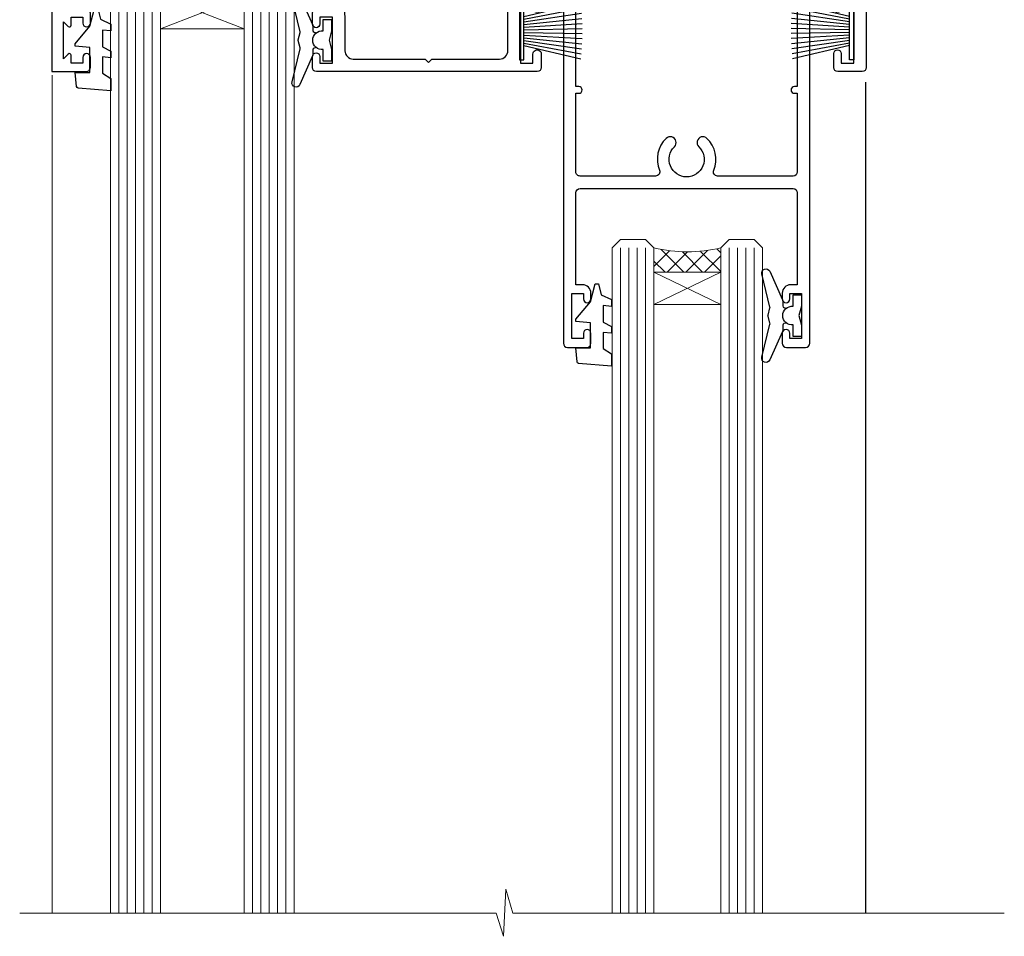
# Model space of a CAD drawing. Units: millimetres. Extents: x -33 to 182553, y -991 to 1143.
# Drawn here: x 1336 to 1454, y 422 to 532 of the extents above; entities that cross this region are included whole.
import ezdxf

# ---------------------------------------------------------------- set-up
doc = ezdxf.new("R2010")
doc.units = ezdxf.units.MM
doc.layers.add('Aluminium Systems Ltd Joinery Detail', color=7, linetype='Continuous')

# ---------------------------------------------------------------- blocks, each defined once
blk = doc.blocks.new('DY221-Comp')
blk.add_lwpolyline([(-1.819871826605237, -0.8847475032970114), (-2.101763809020483, -0.9602802323379838, 0.3394542588633712), (-2.249999999999986, -1.1534653975958), (-2.25, -1.800000000000023, -0.1052493344124674), (-2.267337635713675, -1.881452198701658), (-3.79334408928418, -5.303630496754121, -0.9133919180647162), (-4.735844364969743, -4.981867646145822), (-3.771331644650719, -1.015104479072153, 0.1257362244887155), (-3.772484225380808, -0.9160877285099478), (-4.004079121606921, -0.05176380945898029, -0.1316524975874038), (-4.004079121606921, 0.05176380858204754), (-3.772484225380808, 0.9160877285099029, 0.1257362244887155), (-3.771331644650719, 1.015104479072108), (-4.735844364969743, 4.981867646145777, -0.913391918064716), (-3.79334408928418, 5.303630496754077), (-2.267337635713675, 1.881452198701614, -0.1052493344124674), (-2.25, 1.799999999999978), (-2.249999999999986, 1.153465397595762, 0.3394542588633712), (-2.101763809020483, 0.960280232337946), (-1.819871826605237, 0.8847475032969736)], format="xyb")
blk.add_lwpolyline([(0, 1.124999999999981), (-0.301442841485013, -1.887379141862766e-14), (1.4210854715202e-14, -1.125000000000033), (-1.4210854715202e-14, -2.500000000000004), (-1, -2.499999999999976), (-1, -1.118033988749891, -0.447213595499958), (-2.25, -4.662936703425657e-15, -0.4472135954999584), (-1, 1.118033988749853), (-1, 2.499999999999953), (0, 2.499999999999953)], format="xyb", close=True)
blk = doc.blocks.new('DY425')
blk.add_lwpolyline([(3.250000015912484, 5.806301018590016), (3.25000001591247, 7.743897657258461), (4.250000015912473, 8.36876700916779), (4.25000001591248, 9.8687670091678), (0.3278039457857211, 9.525619316905786, 0.3639702342661976), (0.1459961547169009, 9.343811525836966), (1.591248022236869e-08, 7.675068023301147), (1.75000001591247, 7.67506802330114), (1.750000015912477, 4.675068023301147), (1.591248022236869e-08, 4.521962862130788), (1.591248022236869e-08, 4.221962862130777), (1.750000015912473, 2.136394075090919), (2.298249006995068, 4.456680358089216e-09), (2.701751024829882, 4.456680358089216e-09), (3.035763767747987, 1.301567093668172), (4.250000015912473, 1.893789682115926), (4.25000001591247, 2.693789682115952), (3.25000001591247, 2.606301018590013), (3.250000015912466, 4.606057093550067), (4.250000015912473, 5.093789682115926), (4.25000001591247, 5.893789682115944)], format="xyb", close=True)
blk = doc.blocks.new('PB69750-4B')
for p, q in [((-1.750000000000014, 0.5), (-3.322276449314941, 7.321139697068929)), ((-1.431818181818187, 0.5), (-2.721879321754528, 7.380097546926656)), ((-1.113636363636374, 0.5), (-2.119293789530161, 7.427384292916386)), ((-0.7954545454545467, 0.5), (-1.515002302965286, 7.462919719820221)), ((-0.4772727272727337, 0.5), (-0.9094902062915224, 7.486643546856435)), ((-0.1590909090909065, 0.5), (-0.3032449143314011, 7.498515529937265)), ((0.1590909090909207, 0.5), (0.3032449143314011, 7.498515529937265)), ((0.4772727272727337, 0.5), (0.9094902062915367, 7.486643546856435)), ((0.795454545454561, 0.5), (1.515002302965286, 7.462919719820221)), ((1.113636363636374, 0.5), (2.119293789530161, 7.427384292916386)), ((1.431818181818201, 0.5), (2.721879321754528, 7.380097546926656)), ((1.750000000000014, 0.5), (3.322276449314955, 7.321139697068929))]:
    blk.add_line(p, q)
blk.add_lwpolyline([(-3.450000000000003, 0), (3.450000000000003, 0), (3.450000000000003, 0.5), (-3.450000000000003, 0.5)], close=True)
blk = doc.blocks.new('SH270B')
blk.add_blockref('PB69750-4B', (0, 0))
blk = doc.blocks.new('F334-21499')
at = {"flags": 128}
blk.add_lwpolyline([(26.70000054298094, 42.99999986073391, 0.414213562373095), (26.20000054298094, 42.49999986073391), (26.20000054298094, 41.29999986073682, 0.9999999999999999), (27.10000054297876, 41.29999986073682), (27.10000054297876, 41.949999860731), (28.50000054297874, 41.94999986073191), (28.50000054297874, 36.54999986073682), (27.10000054297876, 36.54999986073773), (27.10000054297876, 37.19999986073191, 0.9999999999989894), (26.20000054298094, 37.199999860731), (26.20000054298094, 36.49999986073391, 0.4142135623728286), (27.20000054298094, 35.49999986073482), (28.00000054297635, 35.49999986073431), (28.00000054297635, 24.49999986073402, -0.414213562373095), (27.50000054297635, 23.99999986073402), (2.00000054297567, 23.99999986073394, -0.414213562373095), (1.500000542975556, 24.49999986073396), (1.500000542976238, 35.49999986073431), (2.300000542976306, 35.49999986073482, 0.4142135623728286), (3.300000542976306, 36.49999986073391), (3.300000542976306, 37.199999860731, 0.9999999999989894), (2.400000542978489, 37.19999986073191), (2.400000542978489, 36.54999986073773), (1.000000542978512, 36.54999986073682), (1.000000542978512, 41.94999986073191), (2.400000542978489, 41.949999860731), (2.400000542978489, 41.29999986073682, 0.9999999999999999), (3.300000542976306, 41.29999986073682), (3.300000542976306, 42.49999986073391, 0.414213562373095), (2.800000542976306, 42.99999986073391), (0.5000005429763519, 42.99999986073391, 0.414213562373095), (5.429763518804975e-07, 42.49999986073391), (5.429766929410107e-07, 0.2999998607330099, 0.414213562372984), (0.3000005429765338, -1.392668309563305e-07), (1.200000542976852, -1.392651824971836e-07, 0.4142135623725401), (1.500000542976295, 0.2999998607348289), (1.500000542976352, 11.79999986072954), (1.850000542978535, 11.79999986073682, 0.9999999999909049), (1.850000542971259, 12.59999986073245), (1.500000542976352, 12.59999986073245), (1.500000542976011, 21.99999986073203, -0.414213562373095), (2.000000542976011, 22.49999986073203), (11.04190129942691, 22.49999986073192, -0.5318455158479423), (11.50541370487008, 21.81249986073169, 0.3051732446585927), (12.31250054297635, 17.98830844855905, 1.00000000000135), (13.28750054297899, 18.99298501343168, -2.466334938333707), (16.21250054297781, 18.99298501343122, 1.00000000000046), (17.18750054297681, 17.9883084485586, 0.3051732446585988), (17.99458738108063, 21.81249986073118, -0.5318455158478932), (18.45809978652773, 22.49999986073266), (27.50000054298226, 22.49999986073215, -0.4142135623739608), (28.00000054298226, 21.99999986073067), (28.00000054295452, 12.59999986073245), (27.65000054295962, 12.59999986072609, 0.9999999999909049), (27.65000054295962, 11.79999986073682), (28.00000054297635, 11.79999986072227), (28.00000054297647, 0.2999998607348857, 0.414213562373095), (28.30000054297653, -1.392650688103458e-07), (29.20000054297662, -1.392660919918853e-07, 0.4142135623739829), (29.50000054297658, 0.2999998607340899), (29.50000054297635, 42.49999986073391, 0.4142135623730953), (29.0000005429809, 42.99999986073391)], format="xyb", close=True, dxfattribs=at)
blk = doc.blocks.new('F561-22126')
at = {"flags": 128}
for points in [[(94.10000308756125, 31.70001077950224), (94.10000308756307, 30.4000107795016, 0.414213562373095), (94.60000308756307, 29.9000107795016), (96.50000013014605, 29.9000107795016), (96.50000013014605, 25.95001077946131), (95.07500013014678, 25.95001077945767, 0.1859457451239241), (93.11269910450338, 25.1941119031322, 1.000000000009994), (94.0519201082598, 24.15590965590539, -0.1859457451202647), (95.0750001301395, 24.5500107794796), (96.60000013014823, 24.55001077949441), (96.60000013014823, 24.30463771702557), (96.24321790590292, 24.00526188425056, -0.3639702342663669), (96.24321790590196, 22.04475967470676), (96.60000013014823, 21.74538384193352), (96.60000013014823, 21.50001077952561), (95.07500013014678, 21.50001077947877, -0.1859457451165131), (94.05192010825277, 21.894111903061, 0.7697170586064541), (92.91736717463476, 21.15626077949411, -0.5106799352167073), (92.44240829466716, 20.50001077947923), (61.30000013008166, 20.50001077947923, -0.414213562373095), (60.30000013008166, 21.50001077947923), (60.30000013016397, 23.02501077943339, 0.1667341210884703), (59.66313586266315, 24.88173712522624), (59.13172647595374, 24.88173712522507), (59.13172647595374, 25.44742255017695), (56.60000013015005, 27.97914889598019), (56.60000013015187, 29.9000107795016), (58.5999971727334, 29.9000107795016, 0.414213562373095), (59.0999971727334, 30.4000107795016), (59.09999717273476, 31.65001077950205, 0.9999999999999999), (58.19999717273421, 31.65001077950205), (58.19999717273376, 30.90001077950205), (56.60000013015005, 30.90001077950205), (56.60000013014957, 37.00000542341591, 0.5000000000004263), (56.60000013015005, 37.800005423416), (56.60000013015005, 43.90000006733021), (58.19999717273376, 43.90000006733067), (58.19999717273376, 43.15000154603672, 0.9999999999989891), (59.10000013014641, 43.15000154603581), (59.10000013015051, 46.40000006733021, 1.000000000000909), (58.1000001301496, 46.40000006733112), (58.10000013015005, 45.3000000673303), (56.60000013015005, 45.3000000673303), (56.60000013015005, 53.00000006733103), (58.10000013015005, 53.00000006733103), (58.10000013015051, 51.90000006732976, 1.000000000000455), (59.1000001301496, 51.90000006733021), (59.10000013015005, 53.50000006733103, 0.414213562373095), (58.60000013015005, 54.00000006733103), (32.20000013015041, 54.00000006733103, 0.414213562373095), (31.70000013015041, 53.50000006733103), (31.70000013014814, 52.20000006733039, 0.9999999999999999), (32.60000013014687, 52.20000006733039), (32.60000013014823, 53.00000006733103), (34.10000013014823, 53.00000006733103), (34.10000013014823, 47.50000006733057), (32.60000013014823, 47.50000006733057), (32.60000013014778, 48.30000006733076, 0.9999999999999999), (31.70000013014723, 48.30000006733076), (31.70000013015064, 47.00000006732921, 0.4142135623725621), (32.20000013015041, 46.50000006733012), (33.80000013014896, 46.50000006733012), (33.80000013014896, 38.8000000673303), (32.10000013014823, 38.8000000673311, 0.9999999999999999), (32.10000013014823, 38.00000006733103), (33.80000013014896, 38.00000006733103), (33.80000013014896, 35.00000006728555), (29.00000013014969, 35.00000006731648), (28.60000013014823, 34.60000006731684), (28.20000013015405, 35.00000006731011), (23.4887128357087, 35.00000006733103, 0.2679793930045632), (23.05567195926105, 34.7499512612178), (21.75700013014747, 32.50000006733103), (17.20000013015041, 32.50000006733103), (17.20000013015041, 34.00000006733103), (18.70000013015041, 34.00000006733103, 0.9999999999999999), (18.70000013015041, 35.00000006733103), (7.000000130149687, 35.00000006733103), (6.600000130148231, 34.60000006733003), (6.200000130150414, 35.00000006733103), (0.5000001301496866, 35.00000006733057, 0.414213562373095), (1.301496865835361e-07, 34.50000006733057), (1.323615776982479e-07, 0.4999999816575382, 0.414213541830829), (0.5000001323615777, 1.672538019192871e-08), (9.80000008410488, 3.48477158240712e-09, 0.414213562373095), (10.00000008410493, 0.2000000034847744), (10.00000008410669, 1.300000003484229, 0.414213562374427), (9.8000000841067, 1.500000003484956), (6.056203283101325, 1.500000003483592, -0.3506406725286091), (5.568453348804979, 1.889999996252286, 0.5711882837193704), (4.338423492431502, 2.285439545849925, -0.183746519452886), (3.325000084120887, 1.899999985431123), (1.800000084103061, 1.899999985416571), (1.800000084103061, 2.145373047875864), (2.156782308348824, 2.44474888065065, -0.3639702342664194), (2.156782308350188, 4.405251090196771), (1.800000084103061, 4.704626922970647), (1.800000084103061, 4.949999985415843), (3.325000084100878, 4.949999985416241, -0.1837465194585965), (4.338423492462596, 4.564560424972214, 0.5666580929869436), (5.566126054683167, 4.949999985415843), (9.500000128947335, 4.9500000527662, 0.414213562373095), (10.00000012894733, 5.4500000527662), (10.0000001301606, 15.00000002995034, -0.4142135623730617), (14.0000001301606, 19.00000002994989), (28.20000013015405, 18.99999998169346), (28.60000013014823, 19.39999998168673), (29.00000013014969, 18.9999999816871), (45.20000013015405, 18.99999998169346), (45.60000013014823, 19.39999998168673), (46.00000013014969, 18.99999998168619), (56.87500013014605, 18.99999998168619), (57.27500013014387, 19.39999998168537), (57.6750001301526, 18.99999998167345), (94.67500013014168, 18.99999998168528), (95.07500013014314, 19.39999998168537), (95.47500013014096, 18.99999998168573), (99.49999713013776, 18.9999999816871), (99.89999613013887, 19.39999898168685), (106.0999831301388, 19.39999898168685), (106.4999831301367, 18.99999998168619), (107.8999781301364, 18.99999998168619, 0.9999999999999999), (107.8999781301364, 20.19999798168624), (98.00000013013877, 20.19999798168669), (98.00000013013877, 39.59999798168724), (102.4999930873356, 39.59999798168678, 0.9999999999963619), (102.4999930873392, 40.60000006728342), (98.00000013019334, 40.60000006728364), (98.00000013014605, 53.50000006733285, 0.4142135623720295), (97.50000013014605, 54.00000006733103), (94.60000013014823, 54.00000006733103, 0.414213562373095), (94.10000013014823, 53.50000006733103), (94.10000013014619, 51.85000006733003, 0.9999999999994945), (95.00000013014446, 51.85000006732957), (95.00000013014605, 53.00000006733103), (96.50000013014605, 53.00000006733103), (96.50000013014605, 45.3000000673303), (95.00000013014605, 45.3000000673303), (95.00000013014537, 46.45000006733085, 1.000000000000505), (94.10000013014528, 46.45000006733039), (94.10000013015119, 43.10000154603608, 0.9999999999994315), (94.90000308756302, 43.10000154603654), (94.90000308756234, 43.90000006733067), (96.50000013014605, 43.90000006733021), (96.50000013014605, 37.80000542341634, 0.5000000000004263), (96.50000013014605, 37.00000542341593), (96.50000013014605, 30.90001077950205), (94.90000308756234, 30.90001077950205), (94.90000308756052, 31.70001077950224, 0.9999999999999999)], [(35.60000013014823, 47.55000006729711), (35.60000013014823, 51.50000006729783, -0.414213562373095), (36.60000013014823, 52.50000006729783), (45.20000013015405, 52.50000006732148), (45.60000013014823, 52.90000006731475), (46.00000013014969, 52.50000006731466), (54.10000013015005, 52.50000006732921, -0.4142135623736278), (55.10000013015187, 51.50000006732921), (55.10000013015187, 31.80000006725163), (53.80000013006892, 31.80000006725254, 0.9999999999999999), (53.80000013006892, 31.00000006725145), (55.10000013014823, 31.00000006725145), (55.10000013014823, 30.25000006729124, 0.9999999999999999), (55.10000013014823, 29.85000006729115), (55.10000013015005, 27.97914889597973, 0.1989123673798619), (55.53933995837073, 26.91848872419882), (56.35292685014929, 26.10490183242191, -0.5492077855292056), (56.2795691506349, 25.77541841558948, 0.09733789602460412), (55.31269911399301, 25.1941119116826, 0.9999999999977286), (56.2519201131818, 24.15590966035088, -2.253145765311361), (56.25192010820874, 21.89411190301207, 0.7697170585978735), (55.11736717458265, 21.15626077951696, -0.5106799355740468), (54.64240829400032, 20.50001077952425), (14.0000001301606, 20.50000002994943, 0.4142135623730224), (8.500000130161283, 15.00000003014088), (8.50000013016242, 6.499999985602471), (1.500000132117833, 6.499999998656449), (1.500000130240636, 29.85000006729115, 0.9999999997771737), (1.500000130151506, 30.25000006729124), (1.500000130147868, 31.00000006725327), (2.900000130149323, 31.00000006725327, 0.9999999999999999), (2.900000130149323, 31.80000006725436), (1.500000130149687, 31.80000006725345), (1.500000130149687, 33.50000006733057), (15.70000013015041, 33.50000006732967), (15.70000013015041, 32.50000006733171, 0.4142135623729998), (17.10000013015005, 31.10000006733171), (21.87246267125951, 31.10000006733048, 0.267979393004899), (23.08497712531411, 31.80013672444846), (24.06613824682708, 33.50000006732876), (33.80000013021808, 33.50000006732876, 0.4142135623742048), (35.30000013021808, 35.00000006733444), (35.30000013018352, 44.05000006729756)]]:
    blk.add_lwpolyline(points, format="xyb", close=True, dxfattribs=at)
blk = doc.blocks.new('AL35 Sliding Window Head')
at = {"layer": 'Aluminium Systems Ltd Joinery Detail', "lineweight": 5}
h = blk.add_hatch(dxfattribs=at)
h.set_pattern_fill('NET', color=256, scale=0.5, angle=-45.00000000000003)
h.set_pattern_definition([(314.9999999999999, (509.6295204484986, -321.4331513394127), (1.122532015133645, 1.122532015133644), []), (44.99999999999994, (509.6295204484986, -321.4331513394127), (-1.122532015133644, 1.122532015133645), [])])
edge = h.paths.add_edge_path()
edge.add_line((-91.71663496985366, -25.50602491093105), (-91.71663496985548, -25.41444284126419))
edge.add_arc((-81.1093763574695, -20.50602491093468), 11.68787841521306, 204.8319352717457, 205.3276199956492)
edge.add_line((-91.67377420348294, -25.50602491093105), (-91.71663496985366, -25.50602491093105))
edge = h.paths.add_edge_path()
edge.add_arc((-96.79908176662411, 3.124181365064942), 26.68783599326924, 259.1833199264915, 280.7798162743573, ccw=False)
edge.add_line((-101.8075151502389, -23.08948272535872), (-101.8075151502389, -26.00041441755729))
edge.add_line((-101.8075151502389, -26.00041441755729), (-91.80751515023894, -26.00041441754274))
edge.add_line((-91.80751515023894, -26.00041441754274), (-91.80751515023985, -23.09269969881962))
h = blk.add_hatch(dxfattribs=at)
h.set_pattern_fill('NET', color=256, scale=0.5, angle=-45.00000000000003)
h.set_pattern_definition([(314.9999999999999, (452.5704135703254, -268.4315189248164), (1.122532015133645, 1.122532015133644), []), (44.99999999999994, (452.5704135703254, -268.4315189248164), (-1.122532015133644, 1.122532015133645), [])])
edge = h.paths.add_edge_path()
edge.add_line((-34.65752809168089, -58.50765704699097), (-34.65752809168271, -58.41607497732366))
edge.add_arc((-24.05026947924398, -53.50765704699643), 11.68787841526074, 204.8319352716351, 205.3276199955386)
edge.add_line((-34.61466732531017, -58.50765704699097), (-34.65752809168089, -58.50765704699097))
edge = h.paths.add_edge_path()
edge.add_arc((-38.74212671415262, -40.47168577126104), 16.12503820224115, 255.6141318677278, 284.33978838423303, ccw=False)
edge.add_line((-42.74840827206617, -56.09111486141865), (-42.74840827206617, -59.00204655361722))
edge.add_line((-42.74840827206617, -59.00204655361722), (-34.74840827206617, -59.00204655360267))
edge.add_line((-34.74840827206617, -59.00204655360267), (-34.74840827206708, -56.09433183487909))
blk.add_line((-17.43282566735843, -36.28634365246489), (-17.43282566735843, -135.6873478695707))
at = {"layer": 'Aluminium Systems Ltd Joinery Detail', "lineweight": 5, "ltscale": 3}
for p, q in [((-106.8075151502389, -23.0894827253569), (-106.8075151502389, -135.6873478695707)), ((-105.8075151502389, -23.08948272535872), (-105.8075151502389, -135.6873478695707)), ((-104.8075151502389, -23.08948272535872), (-104.8075151502389, -135.6873478695707)), ((-103.8075151502389, -23.08948272535872), (-103.8075151502389, -135.6873478695707)), ((-102.8075151502389, -23.08948272535872), (-102.8075151502389, -135.6873478695707)), ((-90.81182105398784, -22.99999982504687), (-90.81182105398784, -135.6873478695707)), ((-89.81182105398784, -22.99999982504687), (-89.81182105398784, -135.6873478695707)), ((-88.81182105398784, -22.99999982504687), (-88.81182105398784, -135.6873478695707)), ((-87.81182105398784, -22.99999982504687), (-87.81182105398784, -135.6873478695707)), ((-86.81182105398784, -22.99999982504687), (-86.81182105398784, -135.6873478695707)), ((-46.74840827206617, -56.09111486141865), (-46.74840827206617, -135.6873478695697)), ((-45.74840827206617, -56.09111486141865), (-45.74840827206617, -135.6873478695707)), ((-44.74840827206617, -56.09111486141865), (-44.74840827206617, -135.6873478695707)), ((-43.74840827206617, -56.09111486141865), (-43.74840827206617, -135.6873478695707)), ((-33.74018914253884, -56.09111486141774), (-33.74018914253884, -135.6873478695697)), ((-32.74018914253884, -56.09111486141865), (-32.74018914253884, -135.6873478695697)), ((-31.74018914253884, -56.09111486141865), (-31.74018914253884, -135.6873478695697)), ((-30.74018914253884, -56.09111486141865), (-30.74018914253884, -135.6873478695697))]:
    blk.add_line(p, q, dxfattribs=at)
at = {"layer": 'Aluminium Systems Ltd Joinery Detail', "lineweight": 5}
for p, q in [((-91.80751515023894, -29.87175539270629), (-101.8075151502389, -26.00041441754274)), ((-91.80751515023894, -26.00041441754274), (-101.8075151502389, -29.87175539270629)), ((-34.74840827206617, -62.87338752876622), (-42.74840827206617, -59.00204655360267)), ((-34.74840827206617, -59.00204655360267), (-42.74840827206617, -62.87338752876622))]:
    blk.add_line(p, q, dxfattribs=at)
at = {"layer": 'Aluminium Systems Ltd Joinery Detail', "linetype": 'Continuous', "lineweight": 5}
blk.add_line((-114.7842859713533, -35.41292328395502), (-114.7842859713533, -135.6873478695707), dxfattribs=at)
at = {"layer": 'Aluminium Systems Ltd Joinery Detail'}
blk.add_lwpolyline([(-110.7040261511279, -27.50005001499176), (-113.3040261511273, -27.50005001499176), (-113.3040261511273, -17.70000001499193), (-111.2040261511297, -17.70000001499193), (-111.2040261511297, -19.20000001499193, 1), (-110.2040261511297, -19.20000001499193), (-110.2040261511297, -17.70000001499193), (-95.75395115112724, -17.70000001499193, 0.4142135623730951), (-95.00395115112724, -16.95000001499193), (-95.00395115112724, -14.75000001503304, 0.414210532603183), (-95.75394339290824, -14.00000001507306), (-97.50435020338637, -13.99998483830768, 0.6681823785842405), (-97.6457736284824, -14.3414061945341), (-97.04575219523895, -14.94142762777756, 0.1989162654631827), (-96.90432783922597, -15.00000627151803), (-96.20395115112706, -15.00000001499302), (-96.20395115112706, -16.50000001499302), (-113.3040261511273, -16.50000001499302), (-113.8040261511273, -16.0000000149912), (-114.8040261511273, -16.00000001499302), (-114.8040261511273, -35.00005001499176), (-110.7040261511279, -35.00005001499176, 0.4142141725675061), (-110.2040261511297, -34.50004897332565), (-110.2040286511287, -33.3000490774948, 0.9999971726229095), (-111.1040236511212, -33.30004840785568), (-111.1040261511275, -34.00005001499176), (-112.5040261511272, -34.00005001499176), (-112.5040261511272, -33.05005251499188, 0.6681786379192987), (-112.8454475073645, -32.90863115875527), (-113.4040261511268, -33.46720980251757), (-113.4040261511268, -29.03289022746594), (-112.8454475073645, -29.59146887123006, 0.6681786379192988), (-112.5040261511272, -29.45004751499164), (-112.5040261511272, -28.50005001499176), (-111.1040261511275, -28.50005001499176), (-111.1040236511212, -29.20005162212783, 0.9999971726229092), (-110.2040286511287, -29.20005095248871), (-110.2040261511297, -28.00005105665969, 0.4142141725674394)], format="xyb", close=True, dxfattribs=at)
at = {"layer": 'Aluminium Systems Ltd Joinery Detail', "lineweight": 5}
for points in [[(-107.8075151502389, -135.6873478695707), (-107.8075151502389, -23.18294677076938), (-106.8044390656441, -22.08948272535872), (-102.8075768023127, -22.08948272535872), (-101.8075151502389, -23.08948272535872), (-101.8075151502389, -135.6873478695707)], [(-91.81182105398784, -135.6873478695707), (-91.81182105398784, -23.09346387045753), (-90.80874496939305, -21.99999982504687), (-86.81188270606162, -21.99999982504687), (-85.81182105398784, -22.99999982504687), (-85.81182105398784, -135.6873478695707)], [(-47.74840827206617, -135.6873478695707), (-47.74840827206617, -56.09111486141865), (-46.7532253304671, -55.09111486141865), (-43.74846992413995, -55.09111486141865), (-42.74840827206617, -56.09111486141865), (-42.74840827206617, -135.6873478695707)], [(-34.74018914253884, -135.6873478695697), (-34.74018914253884, -56.09111486141865), (-33.74500620093932, -55.09111486141865), (-30.74025079461262, -55.09111486141865), (-29.74018914253884, -56.09111486141865), (-29.74018914253884, -135.6873478695697)]]:
    blk.add_lwpolyline(points, dxfattribs=at)
for points in [[(-91.80751515023894, -26.00041441754274), (-101.8075151502389, -26.00041441754274), (-101.8075151502389, -29.87175539270629), (-91.80751515023894, -29.87175539270629)], [(-34.74840827206617, -59.00204655360267), (-42.74840827206617, -59.00204655360267), (-42.74840827206617, -62.87338752876622), (-34.74840827206617, -62.87338752876622)]]:
    blk.add_lwpolyline(points, close=True, dxfattribs=at)
at = {"layer": 'Aluminium Systems Ltd Joinery Detail', "linetype": 'Continuous', "lineweight": 5}
blk.add_lwpolyline([(-0.816910377601971, -135.6873478695707), (-59.63376031667076, -135.6873478695707), (-60.49726564728417, -132.8247532546848), (-60.74726564728417, -138.4631826753139), (-61.65176371733696, -135.6873478695707), (-118.6629328311174, -135.6873478695707)], dxfattribs=at)
at = {"layer": 'Aluminium Systems Ltd Joinery Detail', "lineweight": 5}
for centre, radius, start, end in [((-96.81674674846636, 5.600695314221412), 29.12886931597957, 260.1346049067579, 279.9022588924722), ((-38.73835504492126, -39.14502603632172), 17.41408778410823, 256.6866556228547, 283.2453727299674)]:
    blk.add_arc(centre, radius, start, end, dxfattribs=at)
at = {"rotation": 180}
blk.add_blockref('F334-21499', (-24.09238204837197, -25.00163229031295), dxfattribs=at)
at = {"layer": 'Aluminium Systems Ltd Joinery Detail', "xscale": -1}
for name, p, rotation in [('F561-22126', (-115.3328256233597, 18.99999995545204), 180), ('SH270B', (-18.83282566736079, -30.15000001499266), 90), ('DY425', (-112.0073349272639, -27.44487997755459), 180), ('DY425', (-52.09569136744722, -60.39646211361196), 180)]:
    blk.add_blockref(name, p, dxfattribs=dict(at, rotation=rotation))
at = {"layer": 'Aluminium Systems Ltd Joinery Detail'}
for p in [(-81.33282566735625, -31.2500000149912), (-25.09238259137783, -64.20163215104822)]:
    blk.add_blockref('DY221-Comp', p, dxfattribs=at)
at = {"layer": 'Aluminium Systems Ltd Joinery Detail', "rotation": 270}
blk.add_blockref('SH270B', (-58.83282566735625, -30.15000001499266), dxfattribs=at)

msp = doc.modelspace()

# ---------------------------------------------------------------- block references
at = {"layer": 'Aluminium Systems Ltd Joinery Detail'}
msp.add_blockref('AL35 Sliding Window Head', (1454.75389185332, 560.7448501040562, 1), dxfattribs=at)

doc.saveas('drawing.dxf')
